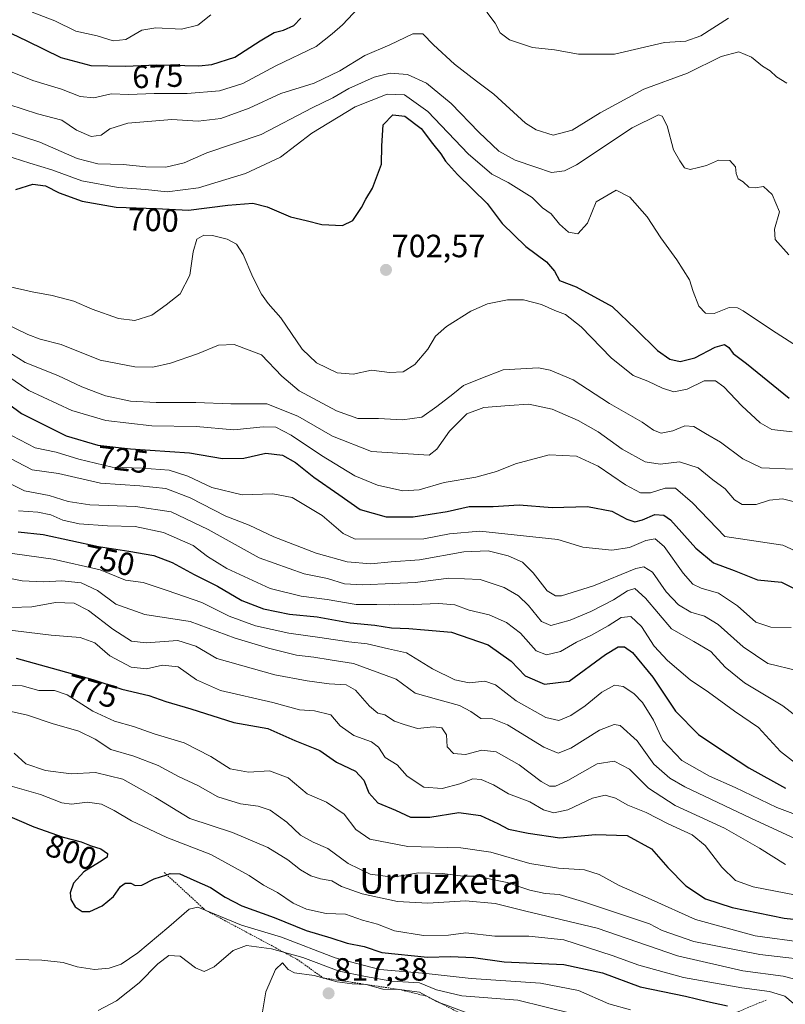
# Model space of a CAD drawing. Units: metres. Extents: x 583318 to 586748, y 4749758 to 4752113.
# Drawn here: x 583471 to 583709, y 4749928 to 4750234 of the extents above; entities that cross this region are included whole.
import ezdxf
from ezdxf.enums import TextEntityAlignment as Align

# ---------------------------------------------------------------- set-up
doc = ezdxf.new("R2010")
doc.units = ezdxf.units.M
doc.header["$MEASUREMENT"] = 0
doc.linetypes.add('TRAZOS', pattern=[0.75, 0.5, -0.25])
for name, color, linetype, lineweight in [('Carátula', 7, 'Continuous', 5), ('Curva de nivel maestra', 36, 'Continuous', 30), ('Curva de nivel normal', 36, 'Continuous', 0), ('Escarpado lineal', 39, 'TRAZOS', 0), ('Punto de cota en terreno', 7, 'Continuous', 0), ('Rótulo de curva de nivel directora', 19, 'Continuous', 0), ('Rótulo de punto de cota en terreno', 19, 'Continuous', 0), ('Texto cartográfico', 19, 'Continuous', 0)]:
    doc.layers.add(name, color=color, linetype=linetype, lineweight=lineweight)
doc.styles.add('Arial', font='txt', dxfattribs={"height": 0.2})

# ---------------------------------------------------------------- blocks, each defined once
blk = doc.blocks.new('*U158')
at = {"layer": 'Curva de nivel normal', "color": 36, "linetype": 'Continuous', "lineweight": 0}
blk.add_polyline3d([(583461.35, 4750152.32, 705), (583474.76, 4750149.27, 705), (583481.01, 4750148.16, 705), (583487.69, 4750146.36, 705), (583493.46, 4750143.95, 705), (583501.6, 4750141.02, 705), (583506.74, 4750140.34, 705), (583512.01, 4750142.02, 705), (583516.47, 4750145.22, 705), (583520.85, 4750148.66, 705), (583523.84, 4750154.52, 705), (583524.85, 4750161.73, 705), (583526.02, 4750165.69, 705), (583528.24, 4750166.96, 705), (583530.94, 4750166.87, 705), (583535.41, 4750165.69, 705), (583538.32, 4750164.1, 705), (583540.48, 4750160.92, 705), (583543.45, 4750153.89, 705), (583546.14, 4750148.56, 705), (583548.23, 4750145.67, 705), (583552.12, 4750141.23, 705), (583558.83, 4750131.51, 705), (583563.26, 4750127.2, 705), (583569.67, 4750124.14, 705), (583574.67, 4750123.73, 705), (583580.34, 4750124.93, 705), (583586.01, 4750124.24, 705), (583590.22, 4750124.42, 705), (583593.85, 4750126.71, 705), (583597.88, 4750131.45, 705), (583600.34, 4750135.52, 705), (583603.69, 4750138.52, 705), (583611.29, 4750143.29, 705), (583616.43, 4750145.53, 705), (583622.67, 4750146.78, 705), (583627.7, 4750146.81, 705), (583633.28, 4750145.4, 705), (583637.38, 4750143.5, 705), (583640.77, 4750142.22, 705), (583645.63, 4750138.43, 705), (583654.93, 4750128.81, 705), (583661.86, 4750123.32, 705), (583666.33, 4750121.54, 705), (583670.89, 4750119.32, 705), (583674.48, 4750118.22, 705), (583678.66, 4750119.01, 705), (583683.9, 4750121.6, 705), (583687.43, 4750121.6, 705), (583689.99, 4750119.78, 705), (583695.67, 4750113.79, 705), (583701.35, 4750108.54, 705), (583704.94, 4750106.51, 705), (583711.33, 4750105.7, 705)], dxfattribs=at)
blk = doc.blocks.new('*U162')
at = {"layer": 'Curva de nivel normal', "color": 36, "linetype": 'Continuous', "lineweight": 0}
blk.add_polyline3d([(583462.79, 4750125.94, 720), (583473.71, 4750118.64, 720), (583487.08, 4750112.36, 720), (583497.67, 4750109.28, 720), (583511.98, 4750107.56, 720), (583525.8, 4750107.4, 720), (583537.56, 4750106.34, 720), (583546.63, 4750107.3, 720), (583550.6, 4750107.21, 720), (583555.37, 4750104.72, 720), (583564.79, 4750098.33, 720), (583575.21, 4750092.05, 720), (583582.2, 4750089.16, 720), (583590.12, 4750087.41, 720), (583595.18, 4750087.66, 720), (583603, 4750089.96, 720), (583612.86, 4750091.64, 720), (583619.3, 4750093.42, 720), (583625.18, 4750095.83, 720), (583635.63, 4750098.56, 720), (583644.16, 4750098.15, 720), (583650.91, 4750095.03, 720), (583659.41, 4750089.27, 720), (583664.07, 4750086.8, 720), (583667.16, 4750086.77, 720), (583671.79, 4750088.25, 720), (583675.02, 4750088.23, 720), (583680.25, 4750083.7, 720), (583690.33, 4750073.14, 720), (583708.42, 4750070.5, 720), (583719.86, 4750065.16, 720)], dxfattribs=at)
blk = doc.blocks.new('*U164')
at = {"layer": 'Curva de nivel normal', "color": 36, "linetype": 'Continuous', "lineweight": 0}
blk.add_polyline3d([(583469.65, 4749941.56, 805), (583477.78, 4749941.34, 805), (583484.41, 4749940.59, 805), (583488.79, 4749939.24, 805), (583494.17, 4749938.46, 805), (583498.77, 4749938.84, 805), (583502.44, 4749940.08, 805), (583507.67, 4749943.66, 805), (583517.32, 4749951.68, 805), (583523.59, 4749957.23, 805), (583526.28, 4749957.87, 805), (583528.61, 4749956.95, 805), (583539.96, 4749952.2, 805), (583552.34, 4749948.47, 805), (583569.03, 4749942.1, 805), (583583, 4749938.41, 805), (583597.34, 4749937.24, 805), (583611.34, 4749935.65, 805), (583633.01, 4749934.22, 805), (583644.82, 4749931.92, 805), (583654.27, 4749927.75, 805), (583660.94, 4749925.85, 805)], dxfattribs=at)
blk = doc.blocks.new('*U166')
at = {"layer": 'Curva de nivel normal', "color": 36, "linetype": 'Continuous', "lineweight": 0}
blk.add_polyline3d([(583495.34, 4749925.64, 810), (583501.01, 4749928.7, 810), (583508.03, 4749934.24, 810), (583513.83, 4749940.21, 810), (583517.27, 4749942.8, 810), (583520.8, 4749942.63, 810), (583525.58, 4749938.97, 810), (583528.34, 4749937.8, 810), (583531.43, 4749939.27, 810), (583537.36, 4749944.34, 810), (583541.49, 4749945.86, 810), (583549.27, 4749944.84, 810), (583558.97, 4749942.17, 810), (583570.26, 4749937.88, 810), (583578.49, 4749936.22, 810), (583586.67, 4749934.83, 810), (583595.34, 4749934.25, 810), (583600.63, 4749932.15, 810), (583608.49, 4749930.23, 810), (583625.96, 4749928.87, 810), (583642.75, 4749924.75, 810)], dxfattribs=at)
blk = doc.blocks.new('*U168')
at = {"layer": 'Curva de nivel normal', "color": 36, "linetype": 'Continuous', "lineweight": 0}
blk.add_polyline3d([(583468.51, 4750104.53, 730), (583475.75, 4750100.75, 730), (583482.28, 4750099.44, 730), (583489.32, 4750097.25, 730), (583499.71, 4750094.7, 730), (583509.03, 4750094.48, 730), (583517.37, 4750093.82, 730), (583523.2, 4750091.98, 730), (583530.67, 4750088.45, 730), (583540.07, 4750086.18, 730), (583549.68, 4750086.5, 730), (583555.7, 4750085.32, 730), (583565.02, 4750079.7, 730), (583571.59, 4750074.12, 730), (583575.34, 4750072.32, 730), (583596.67, 4750072.44, 730), (583604.67, 4750074.03, 730), (583614.11, 4750074.82, 730), (583638.32, 4750072.22, 730), (583646.18, 4750069.84, 730), (583655.21, 4750068.9, 730), (583660.66, 4750069.77, 730), (583665.76, 4750071.96, 730), (583668.7, 4750072.49, 730), (583671.43, 4750070.04, 730), (583677.36, 4750061.77, 730), (583680.36, 4750058.32, 730), (583683, 4750057.13, 730), (583688.32, 4750055.57, 730), (583694.27, 4750051.63, 730), (583699.98, 4750046.51, 730), (583704.66, 4750045.01, 730), (583711, 4750044.81, 730)], dxfattribs=at)
blk = doc.blocks.new('*U169')
at = {"layer": 'Curva de nivel normal', "color": 36, "linetype": 'Continuous', "lineweight": 0}
blk.add_polyline3d([(583463.37, 4750099.82, 735), (583474.74, 4750093.88, 735), (583482.99, 4750092.75, 735), (583496.07, 4750089.74, 735), (583508.32, 4750088.9, 735), (583516.35, 4750088.07, 735), (583523.97, 4750085.21, 735), (583535.07, 4750079.52, 735), (583542.34, 4750076.73, 735), (583550.01, 4750073.09, 735), (583563.13, 4750068.03, 735), (583572.85, 4750065.24, 735), (583580.13, 4750064.68, 735), (583586.54, 4750065.24, 735), (583595.27, 4750065.94, 735), (583609.14, 4750068.4, 735), (583616.67, 4750068.73, 735), (583622.91, 4750067.18, 735), (583627.32, 4750065.19, 735), (583630.73, 4750061.89, 735), (583635.09, 4750056.3, 735), (583637.68, 4750054.7, 735), (583639.48, 4750054.76, 735), (583649.44, 4750057.87, 735), (583662.6, 4750063.22, 735), (583665.08, 4750063.72, 735), (583667.78, 4750062.08, 735), (583672.1, 4750055.92, 735), (583675.93, 4750051.9, 735), (583679.79, 4750049.64, 735), (583684.03, 4750048.43, 735), (583688.28, 4750045.82, 735), (583696, 4750038.83, 735), (583703.71, 4750033.62, 735), (583713.18, 4750031.37, 735)], dxfattribs=at)
blk = doc.blocks.new('*U175')
at = {"layer": 'Curva de nivel normal', "color": 36, "linetype": 'Continuous', "lineweight": 0}
blk.add_polyline3d([(583465.09, 4750140.08, 710), (583473.37, 4750135.99, 710), (583477.27, 4750134.58, 710), (583483.74, 4750132.94, 710), (583495.94, 4750128.05, 710), (583506.72, 4750125.94, 710), (583512.36, 4750125.89, 710), (583517.79, 4750127.11, 710), (583526.18, 4750130.06, 710), (583532.75, 4750132.69, 710), (583537.6, 4750132.92, 710), (583546.15, 4750129.7, 710), (583552.42, 4750123.1, 710), (583557.86, 4750118.53, 710), (583569.49, 4750112.27, 710), (583576.16, 4750109.94, 710), (583582.59, 4750109.87, 710), (583590.01, 4750109.46, 710), (583596.01, 4750110.27, 710), (583600.67, 4750113.65, 710), (583605.67, 4750117.43, 710), (583609.02, 4750120.12, 710), (583614.4, 4750122.35, 710), (583621.4, 4750125, 710), (583632.3, 4750125.62, 710), (583635.97, 4750124.91, 710), (583643.11, 4750121.89, 710), (583654.43, 4750114.56, 710), (583664.58, 4750108.79, 710), (583668.15, 4750106.28, 710), (583670.57, 4750105.37, 710), (583674.12, 4750106.05, 710), (583677.94, 4750107.62, 710), (583680.66, 4750107.44, 710), (583684.33, 4750105.21, 710), (583689, 4750102.5, 710), (583695.94, 4750097.34, 710), (583701.75, 4750094.5, 710), (583711.62, 4750094.16, 710)], dxfattribs=at)
blk = doc.blocks.new('*U178')
at = {"layer": 'Curva de nivel normal', "color": 36, "linetype": 'Continuous', "lineweight": 0}
blk.add_polyline3d([(583460.54, 4749997.66, 795), (583477.34, 4749992.9, 795), (583484.01, 4749990.27, 795), (583487.01, 4749989.91, 795), (583492, 4749990.53, 795), (583496.3, 4749989.87, 795), (583500.32, 4749987.94, 795), (583505.67, 4749984.69, 795), (583516.67, 4749979.53, 795), (583530.34, 4749974.25, 795), (583542.34, 4749967.68, 795), (583546.78, 4749964.73, 795), (583551.12, 4749962.43, 795), (583555.98, 4749959.12, 795), (583560.13, 4749957.23, 795), (583566.22, 4749955.9, 795), (583572.29, 4749955.64, 795), (583577.57, 4749953.82, 795), (583582.25, 4749952.54, 795), (583587.56, 4749950.47, 795), (583596.6, 4749949.06, 795), (583604.35, 4749949.14, 795), (583609.74, 4749949.88, 795), (583618.74, 4749948.78, 795), (583629.3, 4749948.83, 795), (583640.22, 4749947.68, 795), (583655.32, 4749942.82, 795), (583663.6, 4749939.82, 795), (583677.52, 4749935.99, 795), (583695.63, 4749932.74, 795), (583704.19, 4749931.64, 795), (583709, 4749930.09, 795), (583711.63, 4749927.96, 795)], dxfattribs=at)
blk = doc.blocks.new('*U183')
at = {"layer": 'Curva de nivel normal', "color": 36, "linetype": 'Continuous', "lineweight": 0}
blk.add_polyline3d([(583469.17, 4750005.79, 790), (583472.75, 4750002.47, 790), (583478.89, 4750000.33, 790), (583486.88, 4749999.37, 790), (583494.5, 4749999.78, 790), (583502.96, 4749997.62, 790), (583513.14, 4749991.94, 790), (583523.85, 4749985.47, 790), (583537.09, 4749981.1, 790), (583548.08, 4749976.4, 790), (583554.35, 4749972.53, 790), (583558.27, 4749969.42, 790), (583561.51, 4749967.54, 790), (583564.55, 4749966.6, 790), (583568.01, 4749965.98, 790), (583571.01, 4749964.3, 790), (583577.51, 4749962.03, 790), (583588.47, 4749959.6, 790), (583597.92, 4749959.05, 790), (583609.61, 4749959.77, 790), (583618.81, 4749958.94, 790), (583628.44, 4749956.56, 790), (583650.58, 4749951.28, 790), (583675.58, 4749942.65, 790), (583695.96, 4749938, 790), (583708.53, 4749936.33, 790), (583717.31, 4749934.11, 790)], dxfattribs=at)
blk = doc.blocks.new('*U185')
at = {"layer": 'Curva de nivel normal', "color": 36, "linetype": 'Continuous', "lineweight": 0}
blk.add_polyline3d([(583715.36, 4750083.12, 715), (583708.3, 4750084.85, 715), (583704.21, 4750084.48, 715), (583700.14, 4750083.12, 715), (583695.77, 4750083.13, 715), (583693.32, 4750084.63, 715), (583690.39, 4750087.98, 715), (583686.58, 4750090.85, 715), (583682.05, 4750094.56, 715), (583676.21, 4750096.44, 715), (583670.19, 4750095.73, 715), (583665.54, 4750096.38, 715), (583658.34, 4750100.4, 715), (583650.9, 4750105.7, 715), (583644.65, 4750109.28, 715), (583636.61, 4750112.76, 715), (583629.39, 4750114.35, 715), (583623.23, 4750113.9, 715), (583615.3, 4750113.31, 715), (583610.06, 4750111.35, 715), (583604.69, 4750106, 715), (583600.7, 4750100.33, 715), (583598.28, 4750098.44, 715), (583580.34, 4750099.64, 715), (583568.21, 4750104.35, 715), (583557.47, 4750110.58, 715), (583547.8, 4750114.5, 715), (583536.61, 4750114.46, 715), (583525.66, 4750114.89, 715), (583513.34, 4750114.83, 715), (583505.33, 4750115.31, 715), (583497.58, 4750116.96, 715), (583490.22, 4750119.72, 715), (583482.71, 4750123.24, 715), (583472.54, 4750127.31, 715), (583462.66, 4750133.52, 715)], dxfattribs=at)
blk = doc.blocks.new('*U187')
at = {"layer": 'Curva de nivel normal', "color": 36, "linetype": 'Continuous', "lineweight": 0}
blk.add_polyline3d([(583714.11, 4750131.56, 695), (583705.17, 4750137.29, 695), (583696.09, 4750143.36, 695), (583694.32, 4750144.32, 695), (583691.73, 4750144.41, 695), (583687, 4750142.56, 695), (583684.32, 4750142.66, 695), (583682.27, 4750144.82, 695), (583680.46, 4750149.45, 695), (583679.35, 4750152.99, 695), (583675.41, 4750159.27, 695), (583670.44, 4750166.06, 695), (583666.21, 4750172.62, 695), (583660.73, 4750178.74, 695), (583656.5, 4750180.99, 695), (583650.33, 4750177.31, 695), (583647.56, 4750170.7, 695), (583644.54, 4750167.38, 695), (583641.64, 4750167.83, 695), (583638.9, 4750170.34, 695), (583636.24, 4750173.6, 695), (583633.6, 4750175.47, 695), (583630.38, 4750178.63, 695), (583622.91, 4750183.32, 695), (583617.87, 4750185.91, 695), (583610.46, 4750192.26, 695), (583597.95, 4750205.39, 695), (583590.67, 4750210.6, 695), (583585.3, 4750210.82, 695), (583575.24, 4750206.91, 695), (583561.85, 4750198.72, 695), (583552.06, 4750191.23, 695), (583541.14, 4750186.11, 695), (583526.55, 4750181.68, 695), (583516.83, 4750180.47, 695), (583510.01, 4750181.12, 695), (583501.56, 4750181.76, 695), (583490.23, 4750183.85, 695), (583480.9, 4750187.28, 695), (583474, 4750189.37, 695), (583466.22, 4750191.82, 695)], dxfattribs=at)
blk = doc.blocks.new('*U189')
at = {"layer": 'Curva de nivel maestra', "color": 36, "linetype": 'Continuous', "lineweight": 30}
blk.add_polyline3d([(583458.78, 4750120.78, 725), (583471.45, 4750111.43, 725), (583485.33, 4750104.54, 725), (583495.23, 4750101.62, 725), (583505.41, 4750100.42, 725), (583523.72, 4750099.25, 725), (583534.01, 4750097.46, 725), (583540.6, 4750097.53, 725), (583547.48, 4750099.09, 725), (583552.64, 4750098.52, 725), (583556.69, 4750096.24, 725), (583562.45, 4750091.61, 725), (583570.2, 4750086.21, 725), (583576.89, 4750081.57, 725), (583584.95, 4750079.34, 725), (583593.31, 4750079.25, 725), (583603.94, 4750081, 725), (583610.82, 4750082.55, 725), (583618.26, 4750082.48, 725), (583626.33, 4750083.01, 725), (583636.59, 4750082.15, 725), (583647.55, 4750082.52, 725), (583655.16, 4750081.1, 725), (583659.82, 4750078.52, 725), (583662.32, 4750077.74, 725), (583664.71, 4750078.31, 725), (583668.53, 4750080.02, 725), (583671.4, 4750079.83, 725), (583673.38, 4750078.39, 725), (583681.33, 4750069.56, 725), (583686.81, 4750065.02, 725), (583693.25, 4750062.59, 725), (583700.48, 4750059.66, 725), (583707.93, 4750058.97, 725), (583714.39, 4750055.79, 725)], dxfattribs=at)
blk = doc.blocks.new('*U190')
at = {"layer": 'Curva de nivel maestra', "color": 36, "linetype": 'Continuous', "lineweight": 30}
blk.add_polyline3d([(583466.13, 4749986.74, 800), (583475.25, 4749982.83, 800), (583484.45, 4749979.57, 800), (583490, 4749978.12, 800), (583493.1, 4749976.89, 800), (583496.15, 4749975.94, 800), (583498.16, 4749974.5, 800), (583498.07, 4749973.38, 800), (583495.77, 4749971.82, 800), (583490.86, 4749968.86, 800), (583487.66, 4749965.26, 800), (583486.54, 4749962.33, 800), (583486.75, 4749960.2, 800), (583488.13, 4749957.92, 800), (583490.37, 4749956.49, 800), (583492.76, 4749956.49, 800), (583496.59, 4749958.28, 800), (583500.07, 4749961.15, 800), (583502.22, 4749964.23, 800), (583503.74, 4749965.3, 800), (583505.5, 4749965.29, 800), (583506.87, 4749964.61, 800), (583508.92, 4749964.63, 800), (583512.72, 4749966.62, 800), (583516.6316, 4749967.9318, 800), (583517.67, 4749968.28, 800), (583520.77, 4749968.2, 800), (583525.08, 4749966.23, 800), (583530.28, 4749963.98, 800), (583534.8, 4749960.92, 800), (583540.04, 4749958.28, 800), (583550.08, 4749954.65, 800), (583560.01, 4749950.62, 800), (583567.72, 4749948.33, 800), (583572.82, 4749946.65, 800), (583578.12, 4749945.58, 800), (583583.62, 4749943.74, 800), (583597.79, 4749942.25, 800), (583604.92, 4749942.43, 800), (583612.15, 4749942.15, 800), (583621.66, 4749940.83, 800), (583640.2, 4749939.99, 800), (583652.26, 4749937.39, 800), (583663.95, 4749933.08, 800), (583678.05, 4749930.19, 800), (583684.99, 4749928.46, 800), (583691.18, 4749927.16, 800)], dxfattribs=at)
blk = doc.blocks.new('*U194')
at = {"layer": 'Curva de nivel maestra', "color": 36, "linetype": 'Continuous', "lineweight": 30}
blk.add_polyline3d([(583469.68, 4750181.16, 700), (583474.96, 4750182.86, 700), (583478.92, 4750182.34, 700), (583483.13, 4750180.12, 700), (583490.3, 4750177.57, 700), (583500.91, 4750175.64, 700), (583513.34, 4750175.19, 700), (583523.42, 4750174.72, 700), (583535.67, 4750176.26, 700), (583543.48, 4750176.88, 700), (583547.86, 4750175.8, 700), (583555.18, 4750172.62, 700), (583560.08, 4750171.52, 700), (583564.95, 4750170.29, 700), (583571.34, 4750169.97, 700), (583574.58, 4750171.52, 700), (583577.29, 4750175.57, 700), (583578.58, 4750178.16, 700), (583580.67, 4750181.55, 700), (583583.52, 4750188.99, 700), (583583.59, 4750194.74, 700), (583584.05, 4750201.24, 700), (583586.99, 4750204.36, 700), (583590.79, 4750204, 700), (583595.85, 4750200.13, 700), (583599.36, 4750195.49, 700), (583601.94, 4750192.26, 700), (583603.36, 4750189.97, 700), (583607.18, 4750185.84, 700), (583616.38, 4750176.83, 700), (583621.01, 4750170.52, 700), (583628.41, 4750163.41, 700), (583634.81, 4750158.62, 700), (583637.36, 4750155.76, 700), (583638.9, 4750152.82, 700), (583644.1, 4750150.82, 700), (583655.28, 4750144.72, 700), (583662.59, 4750137.71, 700), (583669.38, 4750131.01, 700), (583673.26, 4750128.31, 700), (583676.47, 4750127.6, 700), (583680.96, 4750128.74, 700), (583687.32, 4750132.12, 700), (583690.22, 4750132.97, 700), (583691.54, 4750131.95, 700), (583692.88, 4750130.08, 700), (583697.08, 4750126.98, 700), (583710.4, 4750116.19, 700)], dxfattribs=at)
blk = doc.blocks.new('5PATER')
at = {"layer": 'Carátula', "linetype": 'Continuous', "lineweight": 5}
h = blk.add_hatch(color=250, dxfattribs=at)
edge = h.paths.add_edge_path()
edge.add_ellipse((0, 0.01), major_axis=(-1.33, -1.34), ratio=0.999422, start_angle=0, end_angle=360)

msp = doc.modelspace()

# ---------------------------------------------------------------- linework, layer by layer
at = {"layer": 'Curva de nivel maestra', "color": 36, "linetype": 'Continuous', "lineweight": 30}
for points in [[(583449.26, 4750241.89, 675), (583463.66, 4750231.87, 675), (583473.15, 4750227.39, 675), (583483.67, 4750222.25, 675), (583493.01, 4750219.71, 675), (583503.7, 4750219.52, 675), (583513.6, 4750219.91, 675), (583526.6, 4750219.63, 675), (583530.71, 4750220.09, 675), (583537.82, 4750222.3, 675), (583545.7, 4750227.43, 675), (583550.08, 4750229.97, 675), (583552.95, 4750230.73, 675), (583556.16, 4750232.17, 675), (583558.4, 4750234.45, 675)], [(583470.46, 4750074.58, 750), (583478.15, 4750073.78, 750), (583495.46, 4750070.09, 750), (583504.86, 4750068.63, 750), (583512.65, 4750067.22, 750), (583518.32, 4750065.1, 750), (583525.18, 4750061.3, 750), (583532.46, 4750057.67, 750), (583540, 4750053.24, 750), (583546.78, 4750050.64, 750), (583554.85, 4750049.04, 750), (583563.46, 4750048.19, 750), (583573.71, 4750046.28, 750), (583581.46, 4750045.59, 750), (583586.62, 4750044.77, 750), (583591.97, 4750044.58, 750), (583596.87, 4750044.09, 750), (583605.3, 4750043.42, 750), (583616.68, 4750039.5, 750), (583623.8, 4750034.42, 750), (583628.21, 4750029.79, 750), (583634.22, 4750027.19, 750), (583641.86, 4750028.12, 750), (583653.15, 4750036.48, 750), (583657.17, 4750038.86, 750), (583659.09, 4750038.88, 750), (583661.58, 4750037.03, 750), (583667.97, 4750029.36, 750), (583674.99, 4750018.84, 750), (583682.16, 4750011.55, 750), (583687.89, 4750007.68, 750), (583697.77, 4750001.22, 750), (583709.19, 4749994.86, 750)], [(583469.74, 4750035.29, 775), (583481.04, 4750032.16, 775), (583493.66, 4750028.66, 775), (583502.7, 4750025.7, 775), (583511.08, 4750023.74, 775), (583516.38, 4750021.82, 775), (583524.1, 4750019.54, 775), (583537.5, 4750015.28, 775), (583548.11, 4750013.4, 775), (583556.49, 4750009.66, 775), (583564.28, 4750006.58, 775), (583569.51, 4750002.96, 775), (583575.36, 4750000.14, 775), (583577.96, 4749997.4, 775), (583579.51, 4749993.41, 775), (583582.37, 4749990.3, 775), (583587.89, 4749988.02, 775), (583592.55, 4749985.82, 775), (583598.51, 4749985.79, 775), (583607.55, 4749987.24, 775), (583614.34, 4749986.34, 775), (583619.67, 4749983.86, 775), (583623.01, 4749982.11, 775), (583629.08, 4749980.88, 775), (583638.95, 4749979.37, 775), (583650.07, 4749980.47, 775), (583659.96, 4749980.18, 775), (583667.52, 4749975.95, 775), (583672.59, 4749970.13, 775), (583678.18, 4749964.47, 775), (583684.28, 4749960.47, 775), (583692.6, 4749957.71, 775), (583708.76, 4749954.45, 775), (583720.45, 4749953.13, 775)]]:
    msp.add_polyline3d(points, dxfattribs=at)
at = {"layer": 'Curva de nivel normal', "color": 36, "linetype": 'Continuous', "lineweight": 0}
for points in [[(583433.11, 4750234.62, 680), (583436.8, 4750233.5, 680), (583442.43, 4750230.25, 680), (583447.68, 4750226.74, 680), (583450.59, 4750223.99, 680), (583454.32, 4750221.61, 680), (583458.88, 4750220.06, 680), (583465.92, 4750218.66, 680), (583475.01, 4750215.12, 680), (583483.92, 4750212.37, 680), (583489.7, 4750210.14, 680), (583493.94, 4750209.72, 680), (583499.4, 4750210.89, 680), (583504.89, 4750210.7, 680), (583512.78, 4750211.07, 680), (583523.01, 4750210.99, 680), (583533.04, 4750211.82, 680), (583540.34, 4750214.12, 680), (583550.63, 4750219.59, 680), (583563.13, 4750225.68, 680), (583568.14, 4750229.62, 680), (583571.34, 4750232.36, 680), (583578.01, 4750239.44, 680)], [(583474.72, 4750236.34, 670), (583481.77, 4750233.59, 670), (583488.32, 4750230.42, 670), (583495, 4750228.92, 670), (583500.02, 4750227.38, 670), (583503.89, 4750227.81, 670), (583508.93, 4750230.7, 670), (583513.27, 4750231.46, 670), (583521.27, 4750231.02, 670), (583526.34, 4750232.26, 670), (583530.35, 4750235.5, 670)], [(583616.24, 4750236.34, 680), (583618.91, 4750232.94, 680), (583620.45, 4750229.92, 680), (583623.37, 4750227.73, 680), (583630.52, 4750225.3, 680), (583637.34, 4750224.6, 680), (583644.81, 4750223.23, 680), (583655.98, 4750223.28, 680), (583671.61, 4750226.86, 680), (583678.2, 4750227.3, 680), (583682.84, 4750229, 680), (583691.43, 4750234.45, 680)], [(583462.95, 4750209.03, 685), (583476.45, 4750204.69, 685), (583483.95, 4750202.71, 685), (583488.52, 4750199.58, 685), (583493.08, 4750197.64, 685), (583496.28, 4750198.01, 685), (583498.98, 4750199.99, 685), (583504.53, 4750201.78, 685), (583518.28, 4750202.94, 685), (583526.47, 4750202.38, 685), (583533.53, 4750203.29, 685), (583542.35, 4750206.46, 685), (583552.12, 4750211.06, 685), (583562.56, 4750214.28, 685), (583570.5, 4750218.07, 685), (583578.28, 4750222.85, 685), (583586.09, 4750226.14, 685), (583593.27, 4750229.63, 685), (583596.4, 4750229.57, 685), (583599.69, 4750226.13, 685), (583606.25, 4750220.11, 685), (583613.08, 4750214.85, 685), (583618.42, 4750210.85, 685), (583628.34, 4750201.74, 685), (583631.57, 4750199.68, 685), (583636.87, 4750198.04, 685), (583642.86, 4750199.62, 685), (583651.51, 4750204.97, 685), (583665.18, 4750212.34, 685), (583678.71, 4750217.37, 685), (583689.21, 4750222.5, 685), (583694.72, 4750224.04, 685), (583698.68, 4750222.29, 685), (583702.1, 4750219.51, 685), (583704.45, 4750218.06, 685), (583706.44, 4750216.22, 685), (583709.62, 4750214.27, 685)], [(583466.34, 4750199.45, 690), (583477.15, 4750195.9, 690), (583488.72, 4750190.83, 690), (583495.19, 4750189.16, 690), (583503.07, 4750188.96, 690), (583510.19, 4750188.16, 690), (583516.34, 4750188.14, 690), (583522.04, 4750189.42, 690), (583529.13, 4750192.6, 690), (583546.01, 4750198.28, 690), (583561.91, 4750206.52, 690), (583568.32, 4750209.65, 690), (583573.34, 4750212.62, 690), (583581.24, 4750216.14, 690), (583586.14, 4750217.35, 690), (583591.53, 4750216.97, 690), (583597.51, 4750214.28, 690), (583605.16, 4750207.94, 690), (583613.76, 4750198.95, 690), (583620.02, 4750193.09, 690), (583625.05, 4750190.26, 690), (583631.56, 4750188.13, 690), (583636.42, 4750186.41, 690), (583640.39, 4750186.92, 690), (583644.13, 4750188.87, 690), (583661.45, 4750200.36, 690), (583669.66, 4750204.38, 690), (583670.8, 4750203.95, 690), (583672.34, 4750201.01, 690), (583674.41, 4750193.53, 690), (583676.32, 4750190.1, 690), (583677.79, 4750187.91, 690), (583679.54, 4750187.34, 690), (583682.16, 4750188.01, 690), (583684.66, 4750188.58, 690), (583688.33, 4750190.32, 690), (583691.93, 4750190.18, 690), (583693.62, 4750188.19, 690), (583693.85, 4750186.12, 690), (583694.52, 4750184.42, 690), (583696.08, 4750183.54, 690), (583697.78, 4750181.91, 690), (583699.8, 4750181.68, 690), (583702.32, 4750182.06, 690), (583705.07, 4750179.57, 690), (583707.34, 4750174.21, 690), (583705.76, 4750168.81, 690), (583706, 4750165.62, 690), (583710.23, 4750160.79, 690)], [(583463.95, 4750091.5, 740), (583472.34, 4750087.42, 740), (583480.01, 4750085.96, 740), (583486.01, 4750084.11, 740), (583492.67, 4750083.07, 740), (583506.91, 4750082.5, 740), (583517.98, 4750080.85, 740), (583529.56, 4750075.34, 740), (583545.44, 4750066.55, 740), (583559.41, 4750061.52, 740), (583566.7, 4750060.14, 740), (583572, 4750058.45, 740), (583577.54, 4750058.1, 740), (583587.01, 4750058.6, 740), (583593.92, 4750058.82, 740), (583604.48, 4750060.26, 740), (583614.18, 4750059.82, 740), (583621.69, 4750057.3, 740), (583626.08, 4750054.71, 740), (583629.21, 4750051.74, 740), (583633.24, 4750046.68, 740), (583636.22, 4750045.48, 740), (583642.16, 4750047.1, 740), (583648.67, 4750049.79, 740), (583655.66, 4750053.47, 740), (583660, 4750056.3, 740), (583662.33, 4750056.98, 740), (583665.66, 4750053.96, 740), (583673.76, 4750044.4, 740), (583680.66, 4750040.51, 740), (583685.98, 4750037.44, 740), (583690.41, 4750032.54, 740), (583696.47, 4750027.66, 740), (583708.41, 4750020.5, 740), (583716.15, 4750014.43, 740)], [(583470.49, 4750081.16, 745), (583476.57, 4750080.74, 745), (583480.53, 4750079.96, 745), (583484.35, 4750078.24, 745), (583489.38, 4750077.15, 745), (583498.22, 4750076.5, 745), (583506.82, 4750076.27, 745), (583515.67, 4750074.47, 745), (583524.89, 4750070.4, 745), (583529.29, 4750066.95, 745), (583535.31, 4750063.21, 745), (583548.86, 4750057.03, 745), (583558.53, 4750054.61, 745), (583566.61, 4750053.62, 745), (583575.64, 4750052.04, 745), (583582.01, 4750051.98, 745), (583586.04, 4750051.87, 745), (583588.8, 4750052.13, 745), (583593.37, 4750052.03, 745), (583601.34, 4750052.36, 745), (583606.33, 4750051.9, 745), (583610.77, 4750050.23, 745), (583616.97, 4750048.75, 745), (583622.38, 4750046.46, 745), (583626.73, 4750043.08, 745), (583631.67, 4750037.61, 745), (583634.81, 4750036.32, 745), (583639.22, 4750037.42, 745), (583644.14, 4750040.26, 745), (583648.67, 4750042.39, 745), (583654, 4750045.36, 745), (583658.11, 4750048.02, 745), (583661.09, 4750048.27, 745), (583664.36, 4750045.15, 745), (583668.31, 4750039.1, 745), (583672.5, 4750034.54, 745), (583679.53, 4750028.54, 745), (583685.22, 4750024.7, 745), (583693.31, 4750018.79, 745), (583700.8, 4750013.7, 745), (583707.68, 4750006.24, 745), (583714.23, 4750001.14, 745)], [(583464.06, 4750068.5, 755), (583481.33, 4750066.09, 755), (583495.95, 4750062.85, 755), (583503.77, 4750059.55, 755), (583509.29, 4750058.87, 755), (583516.79, 4750056.34, 755), (583527.62, 4750052.68, 755), (583536.07, 4750048.34, 755), (583544.22, 4750045.34, 755), (583554.65, 4750043.1, 755), (583564.34, 4750041.79, 755), (583573.27, 4750040.38, 755), (583579.04, 4750039.75, 755), (583585.7, 4750038.21, 755), (583591.29, 4750037, 755), (583599.36, 4750032.04, 755), (583606.29, 4750028.55, 755), (583610.77, 4750027.65, 755), (583615.67, 4750028.16, 755), (583619.01, 4750027.06, 755), (583625.37, 4750022.08, 755), (583634.68, 4750016.88, 755), (583638.67, 4750015.93, 755), (583642.4, 4750017.44, 755), (583646.92, 4750020.5, 755), (583652.06, 4750024.77, 755), (583656, 4750026.88, 755), (583658.68, 4750026.52, 755), (583662.04, 4750024.31, 755), (583664.67, 4750021.47, 755), (583668.16, 4750016.04, 755), (583671.04, 4750009.67, 755), (583677, 4750003.44, 755), (583685.6, 4749998.64, 755), (583693.57, 4749995.12, 755), (583706.52, 4749988.84, 755), (583716.83, 4749985.04, 755)], [(583461.55, 4750061.34, 760), (583471.67, 4750059.38, 760), (583478.26, 4750059.1, 760), (583484.04, 4750059.43, 760), (583490.04, 4750058.72, 760), (583495.11, 4750056.32, 760), (583500.84, 4750052.09, 760), (583509.82, 4750048.89, 760), (583523.9, 4750046.68, 760), (583537.96, 4750041.49, 760), (583548.36, 4750038.47, 760), (583557.07, 4750036.22, 760), (583562.38, 4750035.64, 760), (583567.56, 4750034.84, 760), (583574.73, 4750033.7, 760), (583588.05, 4750028.73, 760), (583593.96, 4750024.42, 760), (583600.64, 4750022.56, 760), (583607.72, 4750020.62, 760), (583611.3, 4750018.75, 760), (583614.36, 4750016.56, 760), (583617.98, 4750016.44, 760), (583622.71, 4750014.54, 760), (583634.02, 4750007.58, 760), (583638.44, 4750005.72, 760), (583642.39, 4750007.34, 760), (583651.34, 4750012.94, 760), (583655.93, 4750014.66, 760), (583657.77, 4750014.4, 760), (583663.04, 4750009.64, 760), (583668.23, 4750002.3, 760), (583673.27, 4749997.95, 760), (583677.87, 4749995.3, 760), (583698.48, 4749985.51, 760), (583712.33, 4749979.12, 760)], [(583468.34, 4750051.12, 765), (583474.67, 4750051.24, 765), (583482.01, 4750052.62, 765), (583487.84, 4750052.38, 765), (583492.32, 4750050.1, 765), (583499.84, 4750044.34, 765), (583505.67, 4750040.64, 765), (583510.22, 4750040.13, 765), (583520.08, 4750040.8, 765), (583525.72, 4750039.03, 765), (583532.27, 4750035.19, 765), (583550.34, 4750030.14, 765), (583560.3, 4750028.25, 765), (583567.22, 4750027.33, 765), (583572.54, 4750026.98, 765), (583575.38, 4750025.39, 765), (583579.72, 4750020.42, 765), (583582.34, 4750018.24, 765), (583584.56, 4750017.64, 765), (583587.49, 4750015.75, 765), (583590.54, 4750014.71, 765), (583594.67, 4750013.43, 765), (583599.67, 4750013.97, 765), (583602.29, 4750013.65, 765), (583603.68, 4750011.43, 765), (583603.94, 4750007.72, 765), (583605.88, 4750005.66, 765), (583609.61, 4750005.39, 765), (583614.74, 4750006.65, 765), (583619.16, 4750006.18, 765), (583626.32, 4750002.11, 765), (583633.13, 4749996.96, 765), (583635.73, 4749995.51, 765), (583637.59, 4749995.46, 765), (583641.45, 4749997.26, 765), (583650.59, 4750002.47, 765), (583655.88, 4750003.25, 765), (583660.62, 4750000.73, 765), (583666.59, 4749994.9, 765), (583674.84, 4749989.5, 765), (583690.19, 4749982.46, 765), (583701.1, 4749976.2, 765), (583709.19, 4749971.12, 765)], [(583465.37, 4750044.32, 770), (583480.66, 4750042.43, 770), (583489.67, 4750041.78, 770), (583494.32, 4750040.09, 770), (583498.94, 4750036.09, 770), (583505.6, 4750032.5, 770), (583510.3, 4750032.03, 770), (583515.32, 4750033.1, 770), (583520.22, 4750032.66, 770), (583525.9, 4750028.6, 770), (583533.33, 4750025.27, 770), (583549.67, 4750021.48, 770), (583558.01, 4750019.23, 770), (583562.67, 4750018.91, 770), (583567.67, 4750017.64, 770), (583570.67, 4750014.29, 770), (583574.84, 4750011.29, 770), (583580.34, 4750009.27, 770), (583582.54, 4750007.59, 770), (583584.65, 4750004.42, 770), (583588.33, 4750002.11, 770), (583591.44, 4749998.55, 770), (583596.67, 4749995.18, 770), (583602.36, 4749994.79, 770), (583607.84, 4749996.19, 770), (583611.92, 4749997.74, 770), (583614.49, 4749997.61, 770), (583618.29, 4749995.93, 770), (583623.01, 4749993.11, 770), (583629.62, 4749990.58, 770), (583633.92, 4749988.13, 770), (583637.15, 4749987.14, 770), (583641.47, 4749988.14, 770), (583649.12, 4749991.73, 770), (583653.14, 4749992.67, 770), (583656.3, 4749991.76, 770), (583660.12, 4749989.57, 770), (583665.86, 4749987.24, 770), (583672.74, 4749983.75, 770), (583680.22, 4749980.39, 770), (583684.2, 4749977.02, 770), (583689.38, 4749970.32, 770), (583693.7, 4749966.17, 770), (583699.18, 4749964.12, 770), (583712.5, 4749961.53, 770)], [(583715.07, 4749946.87, 780), (583699.78, 4749948.92, 780), (583681.21, 4749954.01, 780), (583667.41, 4749960.21, 780), (583657.42, 4749964.55, 780), (583651.19, 4749967.99, 780), (583646.66, 4749969.46, 780), (583638.54, 4749970, 780), (583629.66, 4749971.45, 780), (583617.47, 4749974.93, 780), (583608.18, 4749976.31, 780), (583591.72, 4749976.69, 780), (583579.88, 4749979.03, 780), (583575.51, 4749981.96, 780), (583571.88, 4749986.76, 780), (583566.34, 4749990.52, 780), (583560.33, 4749993.07, 780), (583554.43, 4749998.1, 780), (583548.63, 4750000.21, 780), (583542.1, 4749999.88, 780), (583536.38, 4750000.83, 780), (583530.38, 4750004.7, 780), (583522.04, 4750008.94, 780), (583512.76, 4750011.76, 780), (583506.28, 4750014.04, 780), (583500.34, 4750015.67, 780), (583493.67, 4750018.82, 780), (583485.67, 4750023.93, 780), (583481.76, 4750025.21, 780), (583476.88, 4750025.21, 780), (583471.64, 4750026.75, 780), (583465.6, 4750027.05, 780)], [(583721.09, 4749940.82, 785), (583701.2, 4749943.09, 785), (583680.72, 4749947.19, 785), (583670.81, 4749950.56, 785), (583666.87, 4749952.67, 785), (583646.01, 4749959.63, 785), (583638.74, 4749961.82, 785), (583634.37, 4749962.08, 785), (583629.65, 4749963.15, 785), (583622.58, 4749965.52, 785), (583616.95, 4749966.6, 785), (583613.69, 4749967.53, 785), (583608.92, 4749967.44, 785), (583602.32, 4749968.35, 785), (583595.02, 4749968.54, 785), (583587, 4749967.12, 785), (583579.98, 4749968.1, 785), (583573.13, 4749971.4, 785), (583566.77, 4749976.11, 785), (583562.2, 4749978.08, 785), (583558.3, 4749980.28, 785), (583554.01, 4749984.32, 785), (583548.88, 4749987.98, 785), (583545.07, 4749989.25, 785), (583539.56, 4749989.95, 785), (583532.59, 4749992.16, 785), (583526.33, 4749995.74, 785), (583520.34, 4749998.5, 785), (583514.01, 4750001.89, 785), (583506.4, 4750004.78, 785), (583499.23, 4750006.88, 785), (583494.4, 4750010.11, 785), (583489.34, 4750012.59, 785), (583480.94, 4750015.03, 785), (583473.36, 4750017.62, 785), (583462.5, 4750019.94, 785)], [(583610.38, 4749924.83, 815), (583600.64, 4749928.43, 815), (583595.27, 4749931.4, 815), (583589.07, 4749932.2, 815), (583583.87, 4749932.33, 815), (583578.75, 4749933.82, 815), (583574.37, 4749933.93, 815), (583569.67, 4749934.56, 815), (583562.52, 4749936.61, 815), (583556.41, 4749937.36, 815), (583554.45, 4749938.4, 815), (583552.7, 4749940.49, 815), (583550.51, 4749938.4, 815), (583547.48, 4749931.47, 815), (583545.83, 4749921.55, 815)]]:
    msp.add_polyline3d(points, dxfattribs=at)
at = {"layer": 'Escarpado lineal', "color": 39, "linetype": 'TRAZOS', "lineweight": 0}
msp.add_polyline3d([(583515.87, 4749968.63, 799.73), (583528.61, 4749956.95, 805.03), (583557.15, 4749941.64, 812.08), (583565.39, 4749935.79, 813.94), (583589.07, 4749932.2, 814.84), (583597.56, 4749930.13, 814.77), (583610.23, 4749923.69, 815.18), (583617.99, 4749924.77, 815.34), (583629.99, 4749924.03, 815.14), (583651.87, 4749917.6, 814.85), (583668.47, 4749918.73, 810.24), (583684.15, 4749921, 804.04), (583703.2, 4749928.94, 796.93)], dxfattribs=at)

# ---------------------------------------------------------------- block references
at = {"layer": 'Curva de nivel maestra', "color": 36, "linetype": 'Continuous', "lineweight": 30}
for name in ['*U194', '*U189', '*U190']:
    msp.add_blockref(name, (0, 0), dxfattribs=at)
at = {"layer": 'Curva de nivel normal', "color": 36, "linetype": 'Continuous', "lineweight": 0}
for name in ['*U187', '*U158', '*U175', '*U185', '*U162', '*U168', '*U169', '*U183', '*U178', '*U164', '*U166']:
    msp.add_blockref(name, (0, 0), dxfattribs=at)
at = {"layer": 'Punto de cota en terreno', "linetype": 'Continuous', "lineweight": 0}
for p in [(583584.88, 4750156.13, 702.57), (583567.01, 4749931.02, 817.38)]:
    msp.add_blockref('5PATER', p, dxfattribs=at)

# ---------------------------------------------------------------- texts
at = {"layer": 'Rótulo de curva de nivel directora', "color": 19, "linetype": 'Continuous', "lineweight": 0, "style": 'Arial'}
for s, rotation, p in [('675', 2.256, (583513.85, 4750216.39)), ('700', -2.0734, (583512.43, 4750171.69)), ('725', -6.7229, (583502.97, 4750097.15)), ('750', -12.0338, (583498.73, 4750065.78)), ('775', -15.5007, (583493.45, 4750025.05)), ('800', -19.5116, (583486.92, 4749974.94))]:
    msp.add_text(s, height=7, rotation=rotation, dxfattribs=at).set_placement(p, align=Align.MIDDLE_CENTER)
at = {"layer": 'Rótulo de punto de cota en terreno', "color": 19, "linetype": 'Continuous', "lineweight": 0, "style": 'Arial'}
for s, p in [('702,57', (583586.64, 4750157.89)), ('817,38', (583568.77, 4749932.78))]:
    msp.add_text(s, height=7, dxfattribs=at).set_placement(p, align=Align.BOTTOM_LEFT)
at = {"layer": 'Texto cartográfico', "color": 19, "linetype": 'Continuous', "lineweight": 0, "style": 'Arial'}
msp.add_text('Urruzketa', height=8, dxfattribs=at).set_placement((583601.8, 4749966.05), align=Align.MIDDLE_CENTER)

doc.saveas('drawing.dxf')
